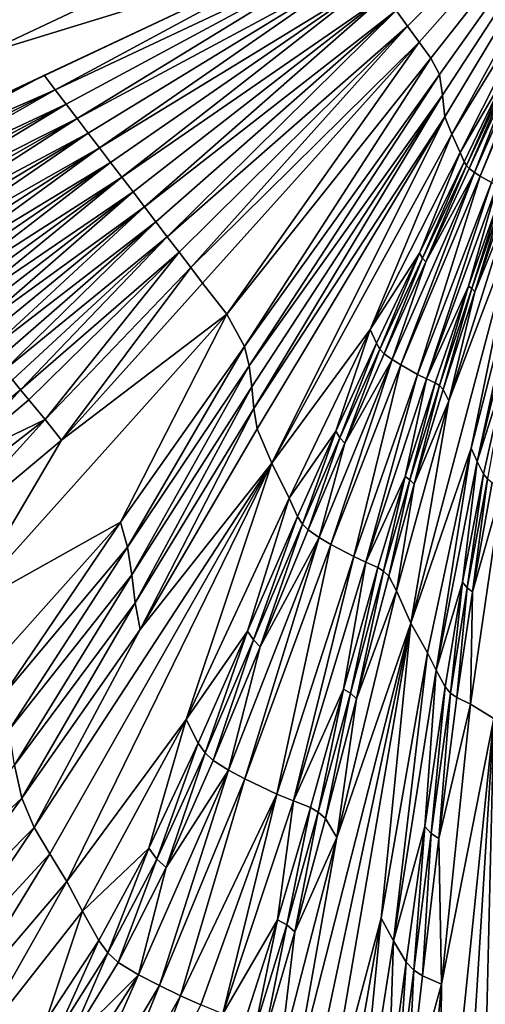
# Model space of a CAD drawing. Units: metres. Extents: x 185.35 to 187.75, y 196.21 to 198.47.
# Drawn here: x 186.96 to 187, y 197.7 to 197.78 of the extents above; entities that cross this region are included whole.
import ezdxf

# ---------------------------------------------------------------- set-up
doc = ezdxf.new("R2010")
doc.units = ezdxf.units.M
doc.linetypes.add('AUSGEZOGEN', pattern=[0])
doc.layers.add('VARIANTE-1-090615', color=7, linetype='AUSGEZOGEN', lineweight=13)

msp = doc.modelspace()

# ---------------------------------------------------------------- linework, layer by layer
at = {"layer": 'VARIANTE-1-090615', "color": 35, "linetype": 'AUSGEZOGEN', "lineweight": 25, "transparency": 33554687}
for points in [[(186.989468, 197.779663, 3.169648), (186.988554, 197.780924, 3.169146), (187.00811, 197.798313, 3.173087)], [(186.9904, 197.778368, 3.170548), (186.989468, 197.779663, 3.169648), (187.00811, 197.798313, 3.173087)], [(186.991352, 197.777079, 3.171586), (186.9904, 197.778368, 3.170548), (187.00811, 197.798313, 3.173087)], [(186.992045, 197.775737, 3.172429), (186.991352, 197.777079, 3.171586), (187.00811, 197.798313, 3.173087)], [(186.992303, 197.774069, 3.173001), (186.992045, 197.775737, 3.172429), (187.00811, 197.798313, 3.173087)], [(186.992476, 197.772336, 3.173535), (186.992303, 197.774069, 3.173001), (187.00811, 197.798313, 3.173087)], [(186.993036, 197.77092, 3.174063), (186.992476, 197.772336, 3.173535), (187.00811, 197.798313, 3.173087)], [(187.00811, 197.798313, 3.173087), (187.000986, 197.783894, 3.173782), (186.993036, 197.77092, 3.174063)], [(186.95506, 197.777366, 3.159134), (186.958047, 197.782852, 3.158649), (186.982985, 197.790532, 3.165833)], [(186.982985, 197.790532, 3.165833), (186.979943, 197.785011, 3.166305), (186.95506, 197.777366, 3.159134)], [(186.984152, 197.78701, 3.167327), (186.960981, 197.774516, 3.161858), (186.960087, 197.775685, 3.161564)], [(186.985022, 197.785808, 3.16769), (186.960981, 197.774516, 3.161858), (186.984152, 197.78701, 3.167327)], [(186.960981, 197.774516, 3.161858), (186.985022, 197.785808, 3.16769), (186.961873, 197.773348, 3.162151)], [(186.985022, 197.785808, 3.16769), (186.962762, 197.772183, 3.162444), (186.961873, 197.773348, 3.162151)], [(186.98589, 197.784608, 3.16805), (186.962762, 197.772183, 3.162444), (186.985022, 197.785808, 3.16769)], [(186.979943, 197.785011, 3.166305), (186.952071, 197.771882, 3.15962), (186.95506, 197.777366, 3.159134)], [(186.962762, 197.772183, 3.162444), (186.98589, 197.784608, 3.16805), (186.963652, 197.771017, 3.162736)], [(186.98589, 197.784608, 3.16805), (186.96456, 197.76983, 3.163033), (186.963652, 197.771017, 3.162736)], [(186.986773, 197.783387, 3.168417), (186.96456, 197.76983, 3.163033), (186.98589, 197.784608, 3.16805)], [(186.993036, 197.77092, 3.174063), (187.000986, 197.783894, 3.173782), (186.993707, 197.76946, 3.174628)], [(187.000986, 197.783894, 3.173782), (186.997628, 197.776125, 3.174372), (186.993707, 197.76946, 3.174628)], [(186.96456, 197.76983, 3.163033), (186.986773, 197.783387, 3.168417), (186.965465, 197.768645, 3.16333)], [(186.986773, 197.783387, 3.168417), (186.966368, 197.767462, 3.163629), (186.965465, 197.768645, 3.16333)], [(186.987655, 197.782167, 3.168789), (186.966368, 197.767462, 3.163629), (186.986773, 197.783387, 3.168417)], [(186.995348, 197.767543, 3.175719), (186.994885, 197.767824, 3.175444), (187.001579, 197.783077, 3.174179)], [(186.994885, 197.767824, 3.175444), (186.99794, 197.775704, 3.174578), (187.001579, 197.783077, 3.174179)], [(186.995348, 197.767543, 3.175719), (187.001579, 197.783077, 3.174179), (187.001812, 197.782938, 3.174313)], [(187.001812, 197.782938, 3.174313), (186.996249, 197.767028, 3.176145), (186.995348, 197.767543, 3.175719)], [(186.966368, 197.767462, 3.163629), (186.987655, 197.782167, 3.168789), (186.967276, 197.766273, 3.163935)], [(186.987655, 197.782167, 3.168789), (186.968203, 197.765061, 3.164237), (186.967276, 197.766273, 3.163935)], [(186.988554, 197.780924, 3.169146), (186.968203, 197.765061, 3.164237), (186.987655, 197.782167, 3.168789)], [(186.968203, 197.765061, 3.164237), (186.988554, 197.780924, 3.169146), (186.969121, 197.763858, 3.164507)], [(186.988554, 197.780924, 3.169146), (186.970045, 197.762649, 3.164839), (186.969121, 197.763858, 3.164507)], [(186.989468, 197.779663, 3.169648), (186.970045, 197.762649, 3.164839), (186.988554, 197.780924, 3.169146)], [(186.970045, 197.762649, 3.164839), (186.989468, 197.779663, 3.169648), (186.970996, 197.761406, 3.165365)], [(186.989468, 197.779663, 3.169648), (186.971941, 197.760162, 3.166093), (186.970996, 197.761406, 3.165365)], [(186.9904, 197.778368, 3.170548), (186.971941, 197.760162, 3.166093), (186.989468, 197.779663, 3.169648)], [(186.971941, 197.760162, 3.166093), (186.9904, 197.778368, 3.170548), (186.972903, 197.758889, 3.16701)], [(186.974851, 197.75638, 3.168926), (186.972903, 197.758889, 3.16701), (186.9904, 197.778368, 3.170548)], [(186.974851, 197.75638, 3.168926), (186.9904, 197.778368, 3.170548), (186.991352, 197.777079, 3.171586)], [(186.976294, 197.753767, 3.170461), (186.974851, 197.75638, 3.168926), (186.991352, 197.777079, 3.171586)], [(186.976294, 197.753767, 3.170461), (186.991352, 197.777079, 3.171586), (186.992045, 197.775737, 3.172429)], [(186.960087, 197.775685, 3.161564), (186.944234, 197.767181, 3.157749), (186.94361, 197.767936, 3.157622)], [(186.960981, 197.774516, 3.161858), (186.944234, 197.767181, 3.157749), (186.960087, 197.775685, 3.161564)], [(186.992045, 197.775737, 3.172429), (186.976672, 197.752226, 3.171008), (186.976294, 197.753767, 3.170461)], [(186.992303, 197.774069, 3.173001), (186.976672, 197.752226, 3.171008), (186.992045, 197.775737, 3.172429)], [(186.993707, 197.76946, 3.174628), (186.997628, 197.776125, 3.174372), (186.994033, 197.768707, 3.174911)], [(186.994225, 197.768392, 3.175052), (186.994033, 197.768707, 3.174911), (186.997628, 197.776125, 3.174372)], [(186.994225, 197.768392, 3.175052), (186.997628, 197.776125, 3.174372), (186.997772, 197.775889, 3.174475)], [(186.994448, 197.768144, 3.175192), (186.994225, 197.768392, 3.175052), (186.997772, 197.775889, 3.174475)], [(186.994448, 197.768144, 3.175192), (186.997772, 197.775889, 3.174475), (186.99794, 197.775704, 3.174578)], [(186.99794, 197.775704, 3.174578), (186.994885, 197.767824, 3.175444), (186.994448, 197.768144, 3.175192)], [(186.944234, 197.767181, 3.157749), (186.960981, 197.774516, 3.161858), (186.944858, 197.766426, 3.157877)], [(186.960981, 197.774516, 3.161858), (186.945482, 197.765671, 3.158005), (186.944858, 197.766426, 3.157877)], [(186.961873, 197.773348, 3.162151), (186.945482, 197.765671, 3.158005), (186.960981, 197.774516, 3.161858)], [(186.976672, 197.752226, 3.171008), (186.992303, 197.774069, 3.173001), (186.976881, 197.750512, 3.171461)], [(186.992303, 197.774069, 3.173001), (186.977039, 197.748772, 3.171917), (186.976881, 197.750512, 3.171461)], [(186.992476, 197.772336, 3.173535), (186.977039, 197.748772, 3.171917), (186.992303, 197.774069, 3.173001)], [(186.945482, 197.765671, 3.158005), (186.961873, 197.773348, 3.162151), (186.946104, 197.764917, 3.158132)], [(186.961873, 197.773348, 3.162151), (186.946726, 197.764164, 3.158258), (186.946104, 197.764917, 3.158132)], [(186.962762, 197.772183, 3.162444), (186.946726, 197.764164, 3.158258), (186.961873, 197.773348, 3.162151)], [(186.977039, 197.748772, 3.171917), (186.992476, 197.772336, 3.173535), (186.977303, 197.747127, 3.172391)], [(186.978484, 197.744368, 3.173306), (186.977303, 197.747127, 3.172391), (186.992476, 197.772336, 3.173535)], [(186.978484, 197.744368, 3.173306), (186.992476, 197.772336, 3.173535), (186.993036, 197.77092, 3.174063)], [(186.946726, 197.764164, 3.158258), (186.962762, 197.772183, 3.162444), (186.947347, 197.763411, 3.158385)], [(186.962762, 197.772183, 3.162444), (186.947968, 197.762658, 3.158511), (186.947347, 197.763411, 3.158385)], [(186.963652, 197.771017, 3.162736), (186.947968, 197.762658, 3.158511), (186.962762, 197.772183, 3.162444)], [(186.947968, 197.762658, 3.158511), (186.963652, 197.771017, 3.162736), (186.948591, 197.761904, 3.158637)], [(186.963652, 197.771017, 3.162736), (186.949225, 197.761137, 3.158766), (186.948591, 197.761904, 3.158637)], [(186.96456, 197.76983, 3.163033), (186.949225, 197.761137, 3.158766), (186.963652, 197.771017, 3.162736)], [(186.993036, 197.77092, 3.174063), (186.986451, 197.755158, 3.175226), (186.978484, 197.744368, 3.173306)], [(186.986451, 197.755158, 3.175226), (186.993036, 197.77092, 3.174063), (186.993707, 197.76946, 3.174628)], [(186.949225, 197.761137, 3.158766), (186.96456, 197.76983, 3.163033), (186.949859, 197.760369, 3.158895)], [(186.96456, 197.76983, 3.163033), (186.950492, 197.759603, 3.159023), (186.949859, 197.760369, 3.158895)], [(186.965465, 197.768645, 3.16333), (186.950492, 197.759603, 3.159023), (186.96456, 197.76983, 3.163033)], [(186.993707, 197.76946, 3.174628), (186.990436, 197.761315, 3.175404), (186.986451, 197.755158, 3.175226)], [(186.990436, 197.761315, 3.175404), (186.993707, 197.76946, 3.174628), (186.994033, 197.768707, 3.174911)], [(186.950492, 197.759603, 3.159023), (186.965465, 197.768645, 3.16333), (186.951123, 197.758838, 3.159152)], [(186.965465, 197.768645, 3.16333), (186.951753, 197.758074, 3.159281), (186.951123, 197.758838, 3.159152)], [(186.966368, 197.767462, 3.163629), (186.951753, 197.758074, 3.159281), (186.965465, 197.768645, 3.16333)], [(186.990676, 197.760922, 3.175581), (186.990436, 197.761315, 3.175404), (186.994033, 197.768707, 3.174911)], [(186.990676, 197.760922, 3.175581), (186.994033, 197.768707, 3.174911), (186.994225, 197.768392, 3.175052)], [(186.990953, 197.760613, 3.175758), (186.990676, 197.760922, 3.175581), (186.994225, 197.768392, 3.175052)], [(186.990953, 197.760613, 3.175758), (186.994225, 197.768392, 3.175052), (186.994448, 197.768144, 3.175192)], [(186.988922, 197.752299, 3.176841), (186.988226, 197.752718, 3.176434), (186.994885, 197.767824, 3.175444)], [(186.988226, 197.752718, 3.176434), (186.990953, 197.760613, 3.175758), (186.994885, 197.767824, 3.175444)], [(186.988922, 197.752299, 3.176841), (186.994885, 197.767824, 3.175444), (186.995348, 197.767543, 3.175719)], [(186.990275, 197.751528, 3.177472), (186.988922, 197.752299, 3.176841), (186.995348, 197.767543, 3.175719)], [(186.990275, 197.751528, 3.177472), (186.995348, 197.767543, 3.175719), (186.996249, 197.767028, 3.176145)], [(186.994885, 197.767824, 3.175444), (186.990953, 197.760613, 3.175758), (186.994448, 197.768144, 3.175192)], [(186.951753, 197.758074, 3.159281), (186.966368, 197.767462, 3.163629), (186.952384, 197.75731, 3.159411)], [(186.966368, 197.767462, 3.163629), (186.953017, 197.756543, 3.159544), (186.952384, 197.75731, 3.159411)], [(186.967276, 197.766273, 3.163935), (186.953017, 197.756543, 3.159544), (186.966368, 197.767462, 3.163629)], [(186.990986, 197.751181, 3.177613), (186.990275, 197.751528, 3.177472), (186.996249, 197.767028, 3.176145)], [(186.990986, 197.751181, 3.177613), (186.996249, 197.767028, 3.176145), (186.996722, 197.766797, 3.17624)], [(186.996722, 197.766797, 3.17624), (186.994383, 197.758641, 3.177196), (186.990986, 197.751181, 3.177613)], [(186.994383, 197.758641, 3.177196), (186.996722, 197.766797, 3.17624), (186.997196, 197.766571, 3.17633)], [(186.953017, 197.756543, 3.159544), (186.967276, 197.766273, 3.163935), (186.953653, 197.755774, 3.15968)], [(186.967276, 197.766273, 3.163935), (186.954301, 197.754989, 3.159815), (186.953653, 197.755774, 3.15968)], [(186.968203, 197.765061, 3.164237), (186.954301, 197.754989, 3.159815), (186.967276, 197.766273, 3.163935)], [(186.994661, 197.758453, 3.177287), (186.994383, 197.758641, 3.177196), (186.997196, 197.766571, 3.17633)], [(186.994661, 197.758453, 3.177287), (186.997196, 197.766571, 3.17633), (186.997419, 197.766421, 3.176401)], [(186.994908, 197.758196, 3.177418), (186.994661, 197.758453, 3.177287), (186.997419, 197.766421, 3.176401)], [(186.994908, 197.758196, 3.177418), (186.997419, 197.766421, 3.176401), (186.997617, 197.766216, 3.176504)], [(186.997922, 197.765607, 3.176816), (186.994908, 197.758196, 3.177418), (186.997617, 197.766216, 3.176504)], [(186.992795, 197.749402, 3.178472), (186.994908, 197.758196, 3.177418), (186.997922, 197.765607, 3.176816)], [(186.99847, 197.764268, 3.177421), (186.992795, 197.749402, 3.178472), (186.997922, 197.765607, 3.176816)], [(186.954301, 197.754989, 3.159815), (186.968203, 197.765061, 3.164237), (186.954948, 197.754206, 3.159941)], [(186.968203, 197.765061, 3.164237), (186.955591, 197.753428, 3.160052), (186.954948, 197.754206, 3.159941)], [(186.969121, 197.763858, 3.164507), (186.955591, 197.753428, 3.160052), (186.968203, 197.765061, 3.164237)], [(186.955591, 197.753428, 3.160052), (186.969121, 197.763858, 3.164507), (186.956231, 197.752652, 3.160159)], [(186.969121, 197.763858, 3.164507), (186.956873, 197.751874, 3.160287), (186.956231, 197.752652, 3.160159)], [(186.970045, 197.762649, 3.164839), (186.956873, 197.751874, 3.160287), (186.969121, 197.763858, 3.164507)], [(186.99847, 197.764268, 3.177421), (186.994595, 197.745569, 3.180001), (186.989741, 197.731441, 3.179089)], [(186.989741, 197.731441, 3.179089), (186.992795, 197.749402, 3.178472), (186.99847, 197.764268, 3.177421)], [(186.994595, 197.745569, 3.180001), (186.99847, 197.764268, 3.177421), (186.999113, 197.763038, 3.177841)], [(186.995093, 197.744491, 3.180384), (186.994595, 197.745569, 3.180001), (186.999113, 197.763038, 3.177841)], [(186.995093, 197.744491, 3.180384), (186.999113, 197.763038, 3.177841), (186.999442, 197.762316, 3.178097)], [(186.956873, 197.751874, 3.160287), (186.970045, 197.762649, 3.164839), (186.957522, 197.751089, 3.16046)], [(186.970045, 197.762649, 3.164839), (186.95818, 197.750292, 3.160702), (186.957522, 197.751089, 3.16046)], [(186.970996, 197.761406, 3.165365), (186.95818, 197.750292, 3.160702), (186.970045, 197.762649, 3.164839)], [(186.999442, 197.762316, 3.178097), (186.99762, 197.752467, 3.179725), (186.995093, 197.744491, 3.180384)], [(186.95818, 197.750292, 3.160702), (186.970996, 197.761406, 3.165365), (186.958848, 197.749482, 3.161019)], [(186.960166, 197.747871, 3.161851), (186.958848, 197.749482, 3.161019), (186.970996, 197.761406, 3.165365)], [(186.960166, 197.747871, 3.161851), (186.970996, 197.761406, 3.165365), (186.971941, 197.760162, 3.166093)], [(186.986451, 197.755158, 3.175226), (186.990436, 197.761315, 3.175404), (186.986944, 197.754036, 3.175644)], [(186.987234, 197.753566, 3.175852), (186.986944, 197.754036, 3.175644), (186.990436, 197.761315, 3.175404)], [(186.987234, 197.753566, 3.175852), (186.990436, 197.761315, 3.175404), (186.990676, 197.760922, 3.175581)], [(186.987569, 197.753197, 3.176061), (186.987234, 197.753566, 3.175852), (186.990676, 197.760922, 3.175581)], [(186.987569, 197.753197, 3.176061), (186.990676, 197.760922, 3.175581), (186.990953, 197.760613, 3.175758)], [(186.990953, 197.760613, 3.175758), (186.988226, 197.752718, 3.176434), (186.987569, 197.753197, 3.176061)], [(186.961505, 197.746222, 3.162931), (186.960166, 197.747871, 3.161851), (186.971941, 197.760162, 3.166093)], [(186.961505, 197.746222, 3.162931), (186.971941, 197.760162, 3.166093), (186.972903, 197.758889, 3.16701)], [(186.974851, 197.75638, 3.168926), (186.961505, 197.746222, 3.162931), (186.972903, 197.758889, 3.16701)], [(186.990986, 197.751181, 3.177613), (186.994383, 197.758641, 3.177196), (186.991699, 197.750842, 3.177748)], [(186.992035, 197.750618, 3.177854), (186.991699, 197.750842, 3.177748), (186.994383, 197.758641, 3.177196)], [(186.992035, 197.750618, 3.177854), (186.994383, 197.758641, 3.177196), (186.994661, 197.758453, 3.177287)], [(186.992333, 197.750312, 3.178008), (186.992035, 197.750618, 3.177854), (186.994661, 197.758453, 3.177287)], [(186.992333, 197.750312, 3.178008), (186.994661, 197.758453, 3.177287), (186.994908, 197.758196, 3.177418)], [(186.994908, 197.758196, 3.177418), (186.992795, 197.749402, 3.178472), (186.992333, 197.750312, 3.178008)], [(186.953294, 197.732357, 3.163283), (186.961505, 197.746222, 3.162931), (186.974851, 197.75638, 3.168926)], [(186.974851, 197.75638, 3.168926), (186.966261, 197.739585, 3.166972), (186.953294, 197.732357, 3.163283)], [(186.966261, 197.739585, 3.166972), (186.974851, 197.75638, 3.168926), (186.976294, 197.753767, 3.170461)], [(186.978484, 197.744368, 3.173306), (186.986451, 197.755158, 3.175226), (186.979889, 197.741521, 3.174288)], [(186.986451, 197.755158, 3.175226), (186.983659, 197.746948, 3.175441), (186.979889, 197.741521, 3.174288)], [(186.983659, 197.746948, 3.175441), (186.986451, 197.755158, 3.175226), (186.986944, 197.754036, 3.175644)], [(186.984001, 197.746405, 3.175671), (186.983659, 197.746948, 3.175441), (186.986944, 197.754036, 3.175644)], [(186.984001, 197.746405, 3.175671), (186.986944, 197.754036, 3.175644), (186.987234, 197.753566, 3.175852)], [(186.966828, 197.737579, 3.167563), (186.966261, 197.739585, 3.166972), (186.976294, 197.753767, 3.170461)], [(186.966828, 197.737579, 3.167563), (186.976294, 197.753767, 3.170461), (186.976672, 197.752226, 3.171008)], [(186.984396, 197.745978, 3.175902), (186.984001, 197.746405, 3.175671), (186.987234, 197.753566, 3.175852)], [(186.984396, 197.745978, 3.175902), (186.987234, 197.753566, 3.175852), (186.987569, 197.753197, 3.176061)], [(186.988226, 197.752718, 3.176434), (186.984396, 197.745978, 3.175902), (186.987569, 197.753197, 3.176061)], [(186.983277, 197.737801, 3.176189), (186.982329, 197.738341, 3.175705), (186.988226, 197.752718, 3.176434)], [(186.982329, 197.738341, 3.175705), (186.984396, 197.745978, 3.175902), (186.988226, 197.752718, 3.176434)], [(186.983277, 197.737801, 3.176189), (186.988226, 197.752718, 3.176434), (186.988922, 197.752299, 3.176841)], [(186.995093, 197.744491, 3.180384), (186.99762, 197.752467, 3.179725), (186.995613, 197.743466, 3.180732)], [(186.995934, 197.743083, 3.180803), (186.995613, 197.743466, 3.180732), (186.99762, 197.752467, 3.179725)], [(186.96717, 197.735343, 3.16803), (186.966828, 197.737579, 3.167563), (186.976672, 197.752226, 3.171008)], [(186.96717, 197.735343, 3.16803), (186.976672, 197.752226, 3.171008), (186.976881, 197.750512, 3.171461)], [(186.988922, 197.752299, 3.176841), (186.985124, 197.736809, 3.176915), (186.983277, 197.737801, 3.176189)], [(186.988922, 197.752299, 3.176841), (186.990275, 197.751528, 3.177472), (186.985124, 197.736809, 3.176915)], [(186.951913, 197.745185, 3.158952), (186.957522, 197.751089, 3.16046), (186.95818, 197.750292, 3.160702)], [(186.986096, 197.736365, 3.177045), (186.985124, 197.736809, 3.176915), (186.990275, 197.751528, 3.177472)], [(186.986096, 197.736365, 3.177045), (186.990275, 197.751528, 3.177472), (186.990986, 197.751181, 3.177613)], [(186.990986, 197.751181, 3.177613), (186.989264, 197.74327, 3.177743), (186.986096, 197.736365, 3.177045)], [(186.989264, 197.74327, 3.177743), (186.990986, 197.751181, 3.177613), (186.991699, 197.750842, 3.177748)], [(186.989659, 197.743012, 3.177857), (186.989264, 197.74327, 3.177743), (186.991699, 197.750842, 3.177748)], [(186.989659, 197.743012, 3.177857), (186.991699, 197.750842, 3.177748), (186.992035, 197.750618, 3.177854)], [(186.95268, 197.74428, 3.15927), (186.951913, 197.745185, 3.158952), (186.95818, 197.750292, 3.160702)], [(186.95268, 197.74428, 3.15927), (186.95818, 197.750292, 3.160702), (186.958848, 197.749482, 3.161019)], [(186.967443, 197.733073, 3.1685), (186.96717, 197.735343, 3.16803), (186.976881, 197.750512, 3.171461)], [(186.967443, 197.733073, 3.1685), (186.976881, 197.750512, 3.171461), (186.977039, 197.748772, 3.171917)], [(186.990012, 197.742658, 3.178025), (186.989659, 197.743012, 3.177857), (186.992035, 197.750618, 3.177854)], [(186.990012, 197.742658, 3.178025), (186.992035, 197.750618, 3.177854), (186.992333, 197.750312, 3.178008)], [(186.992795, 197.749402, 3.178472), (186.990012, 197.742658, 3.178025), (186.992333, 197.750312, 3.178008)], [(186.960166, 197.747871, 3.161851), (186.95268, 197.74428, 3.15927), (186.958848, 197.749482, 3.161019)], [(186.988583, 197.734056, 3.178007), (186.990012, 197.742658, 3.178025), (186.992795, 197.749402, 3.178472)], [(186.992795, 197.749402, 3.178472), (186.989741, 197.731441, 3.179089), (186.988583, 197.734056, 3.178007)], [(186.967859, 197.730928, 3.168996), (186.967443, 197.733073, 3.1685), (186.977039, 197.748772, 3.171917)], [(186.967859, 197.730928, 3.168996), (186.977039, 197.748772, 3.171917), (186.977303, 197.747127, 3.172391)], [(186.949781, 197.736421, 3.160782), (186.948044, 197.738484, 3.159602), (186.960166, 197.747871, 3.161851)], [(186.948044, 197.738484, 3.159602), (186.95268, 197.74428, 3.15927), (186.960166, 197.747871, 3.161851)], [(186.949781, 197.736421, 3.160782), (186.960166, 197.747871, 3.161851), (186.961505, 197.746222, 3.162931)], [(186.978484, 197.744368, 3.173306), (186.967859, 197.730928, 3.168996), (186.977303, 197.747127, 3.172391)], [(186.979889, 197.741521, 3.174288), (186.983659, 197.746948, 3.175441), (186.980574, 197.740053, 3.174779)], [(186.980973, 197.73944, 3.175022), (186.980574, 197.740053, 3.174779), (186.983659, 197.746948, 3.175441)], [(186.980973, 197.73944, 3.175022), (186.983659, 197.746948, 3.175441), (186.984001, 197.746405, 3.175671)], [(186.961505, 197.746222, 3.162931), (186.953294, 197.732357, 3.163283), (186.949781, 197.736421, 3.160782)], [(186.981432, 197.73896, 3.175266), (186.980973, 197.73944, 3.175022), (186.984001, 197.746405, 3.175671)], [(186.981432, 197.73896, 3.175266), (186.984001, 197.746405, 3.175671), (186.984396, 197.745978, 3.175902)], [(186.984396, 197.745978, 3.175902), (186.982329, 197.738341, 3.175705), (186.981432, 197.73896, 3.175266)], [(186.989741, 197.731441, 3.179089), (186.994595, 197.745569, 3.180001), (186.991086, 197.729042, 3.17981)], [(186.991776, 197.727633, 3.180257), (186.991086, 197.729042, 3.17981), (186.994595, 197.745569, 3.180001)], [(186.991776, 197.727633, 3.180257), (186.994595, 197.745569, 3.180001), (186.995093, 197.744491, 3.180384)], [(186.995093, 197.744491, 3.180384), (186.993907, 197.734737, 3.18105), (186.991776, 197.727633, 3.180257)], [(186.993907, 197.734737, 3.18105), (186.995093, 197.744491, 3.180384), (186.995613, 197.743466, 3.180732)], [(186.959288, 197.714938, 3.167463), (186.978484, 197.744368, 3.173306), (186.96055, 197.712808, 3.167884)], [(186.967859, 197.730928, 3.168996), (186.978484, 197.744368, 3.173306), (186.959288, 197.714938, 3.167463)], [(186.978484, 197.744368, 3.173306), (186.961912, 197.710562, 3.168342), (186.96055, 197.712808, 3.167884)], [(186.961912, 197.710562, 3.168342), (186.978484, 197.744368, 3.173306), (186.971559, 197.72365, 3.170958)], [(186.971559, 197.72365, 3.170958), (186.978484, 197.744368, 3.173306), (186.979889, 197.741521, 3.174288)], [(186.986096, 197.736365, 3.177045), (186.989264, 197.74327, 3.177743), (186.987071, 197.73593, 3.177165)], [(186.98753, 197.735641, 3.177277), (186.987071, 197.73593, 3.177165), (186.989264, 197.74327, 3.177743)], [(186.98753, 197.735641, 3.177277), (186.989264, 197.74327, 3.177743), (186.989659, 197.743012, 3.177857)], [(186.987941, 197.735243, 3.177452), (186.98753, 197.735641, 3.177277), (186.989659, 197.743012, 3.177857)], [(186.987941, 197.735243, 3.177452), (186.989659, 197.743012, 3.177857), (186.990012, 197.742658, 3.178025)], [(186.994286, 197.734295, 3.181122), (186.993907, 197.734737, 3.18105), (186.995613, 197.743466, 3.180732)], [(186.994286, 197.734295, 3.181122), (186.995613, 197.743466, 3.180732), (186.995934, 197.743083, 3.180803)], [(186.994723, 197.733975, 3.181095), (186.994286, 197.734295, 3.181122), (186.995934, 197.743083, 3.180803)], [(186.994723, 197.733975, 3.181095), (186.995934, 197.743083, 3.180803), (186.996304, 197.742806, 3.180789)], [(186.990012, 197.742658, 3.178025), (186.988583, 197.734056, 3.178007), (186.987941, 197.735243, 3.177452)], [(186.994541, 197.724889, 3.180436), (186.994723, 197.733975, 3.181095), (186.99711, 197.742383, 3.180652)], [(186.99711, 197.742383, 3.180652), (186.996432, 197.723735, 3.180149), (186.994541, 197.724889, 3.180436)], [(186.99711, 197.742383, 3.180652), (186.994723, 197.733975, 3.181095), (186.996304, 197.742806, 3.180789)], [(186.979889, 197.741521, 3.174288), (186.976522, 197.730786, 3.1733), (186.971559, 197.72365, 3.170958)], [(186.976522, 197.730786, 3.1733), (186.979889, 197.741521, 3.174288), (186.980574, 197.740053, 3.174779)], [(186.977002, 197.730082, 3.173551), (186.976522, 197.730786, 3.1733), (186.980574, 197.740053, 3.174779)], [(186.977002, 197.730082, 3.173551), (186.980574, 197.740053, 3.174779), (186.980973, 197.73944, 3.175022)], [(186.953294, 197.732357, 3.163283), (186.966261, 197.739585, 3.166972), (186.955989, 197.728114, 3.165154)], [(186.956773, 197.725605, 3.165728), (186.955989, 197.728114, 3.165154), (186.966261, 197.739585, 3.166972)], [(186.956773, 197.725605, 3.165728), (186.966261, 197.739585, 3.166972), (186.966828, 197.737579, 3.167563)], [(186.977552, 197.729532, 3.173803), (186.977002, 197.730082, 3.173551), (186.980973, 197.73944, 3.175022)], [(186.977552, 197.729532, 3.173803), (186.980973, 197.73944, 3.175022), (186.981432, 197.73896, 3.175266)], [(186.982329, 197.738341, 3.175705), (186.977552, 197.729532, 3.173803), (186.981432, 197.73896, 3.175266)], [(186.976317, 197.71887, 3.172943), (186.974999, 197.71955, 3.172427), (186.982329, 197.738341, 3.175705)], [(186.974999, 197.71955, 3.172427), (186.977552, 197.729532, 3.173803), (186.982329, 197.738341, 3.175705)], [(186.976317, 197.71887, 3.172943), (186.982329, 197.738341, 3.175705), (186.983277, 197.737801, 3.176189)], [(186.957276, 197.722811, 3.166147), (186.956773, 197.725605, 3.165728), (186.966828, 197.737579, 3.167563)], [(186.957276, 197.722811, 3.166147), (186.966828, 197.737579, 3.167563), (186.96717, 197.735343, 3.16803)], [(186.978889, 197.717626, 3.173661), (186.976317, 197.71887, 3.172943), (186.983277, 197.737801, 3.176189)], [(186.978889, 197.717626, 3.173661), (186.983277, 197.737801, 3.176189), (186.985124, 197.736809, 3.176915)], [(186.980248, 197.717076, 3.1737), (186.978889, 197.717626, 3.173661), (186.985124, 197.736809, 3.176915)], [(186.980248, 197.717076, 3.1737), (186.985124, 197.736809, 3.176915), (186.986096, 197.736365, 3.177045)], [(186.986096, 197.736365, 3.177045), (186.984291, 197.726105, 3.175671), (186.980248, 197.717076, 3.1737)], [(186.984291, 197.726105, 3.175671), (186.986096, 197.736365, 3.177045), (186.987071, 197.73593, 3.177165)], [(186.984842, 197.725776, 3.175772), (186.984291, 197.726105, 3.175671), (186.987071, 197.73593, 3.177165)], [(186.984842, 197.725776, 3.175772), (186.987071, 197.73593, 3.177165), (186.98753, 197.735641, 3.177277)], [(186.957693, 197.719975, 3.166572), (186.957276, 197.722811, 3.166147), (186.96717, 197.735343, 3.16803)], [(186.957693, 197.719975, 3.166572), (186.96717, 197.735343, 3.16803), (186.967443, 197.733073, 3.1685)], [(186.985335, 197.725322, 3.175944), (186.984842, 197.725776, 3.175772), (186.98753, 197.735641, 3.177277)], [(186.985335, 197.725322, 3.175944), (186.98753, 197.735641, 3.177277), (186.987941, 197.735243, 3.177452)], [(186.988583, 197.734056, 3.178007), (186.985335, 197.725322, 3.175944), (186.987941, 197.735243, 3.177452)], [(186.991776, 197.727633, 3.180257), (186.993907, 197.734737, 3.18105), (186.992497, 197.726292, 3.180659)], [(186.992937, 197.725793, 3.180723), (186.992497, 197.726292, 3.180659), (186.993907, 197.734737, 3.18105)], [(186.992937, 197.725793, 3.180723), (186.993907, 197.734737, 3.18105), (186.994286, 197.734295, 3.181122)], [(186.993443, 197.725434, 3.180675), (186.992937, 197.725793, 3.180723), (186.994286, 197.734295, 3.181122)], [(186.993443, 197.725434, 3.180675), (186.994286, 197.734295, 3.181122), (186.994723, 197.733975, 3.181095)], [(186.983752, 197.714128, 3.174579), (186.985335, 197.725322, 3.175944), (186.988583, 197.734056, 3.178007)], [(186.989741, 197.731441, 3.179089), (186.983752, 197.714128, 3.174579), (186.988583, 197.734056, 3.178007)], [(186.994723, 197.733975, 3.181095), (186.994541, 197.724889, 3.180436), (186.993443, 197.725434, 3.180675)], [(186.958287, 197.717294, 3.167027), (186.957693, 197.719975, 3.166572), (186.967443, 197.733073, 3.1685)], [(186.958287, 197.717294, 3.167027), (186.967443, 197.733073, 3.1685), (186.967859, 197.730928, 3.168996)], [(186.967859, 197.730928, 3.168996), (186.959288, 197.714938, 3.167463), (186.958287, 197.717294, 3.167027)], [(186.980177, 197.693958, 3.172429), (186.989741, 197.731441, 3.179089), (186.981349, 197.69191, 3.172907)], [(186.983752, 197.714128, 3.174579), (186.989741, 197.731441, 3.179089), (186.980177, 197.693958, 3.172429)], [(186.989741, 197.731441, 3.179089), (186.982609, 197.689973, 3.173219), (186.981349, 197.69191, 3.172907)], [(186.982609, 197.689973, 3.173219), (186.989741, 197.731441, 3.179089), (186.987333, 197.707621, 3.176466)], [(186.987333, 197.707621, 3.176466), (186.989741, 197.731441, 3.179089), (186.991086, 197.729042, 3.17981)], [(186.971559, 197.72365, 3.170958), (186.976522, 197.730786, 3.1733), (186.972539, 197.721743, 3.171465)], [(186.973103, 197.72095, 3.171716), (186.972539, 197.721743, 3.171465), (186.976522, 197.730786, 3.1733)], [(186.973103, 197.72095, 3.171716), (186.976522, 197.730786, 3.1733), (186.977002, 197.730082, 3.173551)], [(186.973747, 197.720334, 3.171968), (186.973103, 197.72095, 3.171716), (186.977002, 197.730082, 3.173551)], [(186.973747, 197.720334, 3.171968), (186.977002, 197.730082, 3.173551), (186.977552, 197.729532, 3.173803)], [(186.977552, 197.729532, 3.173803), (186.974999, 197.71955, 3.172427), (186.973747, 197.720334, 3.171968)], [(186.988319, 197.70579, 3.176923), (186.987333, 197.707621, 3.176466), (186.991086, 197.729042, 3.17981)], [(186.988319, 197.70579, 3.176923), (186.991086, 197.729042, 3.17981), (186.991776, 197.727633, 3.180257)], [(186.991776, 197.727633, 3.180257), (186.990853, 197.715015, 3.179269), (186.988319, 197.70579, 3.176923)], [(186.990853, 197.715015, 3.179269), (186.991776, 197.727633, 3.180257), (186.992497, 197.726292, 3.180659)], [(186.991382, 197.714443, 3.179313), (186.990853, 197.715015, 3.179269), (186.992497, 197.726292, 3.180659)], [(186.991382, 197.714443, 3.179313), (186.992497, 197.726292, 3.180659), (186.992937, 197.725793, 3.180723)], [(186.980248, 197.717076, 3.1737), (186.984291, 197.726105, 3.175671), (186.98161, 197.716539, 3.173728)], [(186.982253, 197.716174, 3.17381), (186.98161, 197.716539, 3.173728), (186.984291, 197.726105, 3.175671)], [(186.982253, 197.716174, 3.17381), (186.984291, 197.726105, 3.175671), (186.984842, 197.725776, 3.175772)], [(186.982832, 197.715666, 3.173974), (186.982253, 197.716174, 3.17381), (186.984842, 197.725776, 3.175772)], [(186.982832, 197.715666, 3.173974), (186.984842, 197.725776, 3.175772), (186.985335, 197.725322, 3.175944)], [(186.991987, 197.714034, 3.179226), (186.991382, 197.714443, 3.179313), (186.992937, 197.725793, 3.180723)], [(186.991987, 197.714034, 3.179226), (186.992937, 197.725793, 3.180723), (186.993443, 197.725434, 3.180675)], [(186.994541, 197.724889, 3.180436), (186.991987, 197.714034, 3.179226), (186.993443, 197.725434, 3.180675)], [(186.985335, 197.725322, 3.175944), (186.983752, 197.714128, 3.174579), (186.982832, 197.715666, 3.173974)], [(186.992199, 197.702269, 3.176752), (186.991987, 197.714034, 3.179226), (186.994541, 197.724889, 3.180436)], [(186.996432, 197.723735, 3.180149), (186.992199, 197.702269, 3.176752), (186.994541, 197.724889, 3.180436)], [(186.961912, 197.710562, 3.168342), (186.971559, 197.72365, 3.170958), (186.963204, 197.708183, 3.168804)], [(186.971559, 197.72365, 3.170958), (186.96855, 197.713266, 3.169898), (186.963204, 197.708183, 3.168804)], [(186.96855, 197.713266, 3.169898), (186.971559, 197.72365, 3.170958), (186.972539, 197.721743, 3.171465)], [(186.99199, 197.680373, 3.172636), (186.996432, 197.723735, 3.180149), (186.993677, 197.679418, 3.172133)], [(186.992199, 197.702269, 3.176752), (186.996432, 197.723735, 3.180149), (186.99199, 197.680373, 3.172636)], [(186.996432, 197.723735, 3.180149), (186.995353, 197.678494, 3.17159), (186.993677, 197.679418, 3.172133)], [(186.995353, 197.678494, 3.17159), (186.996432, 197.723735, 3.180149), (186.997388, 197.699147, 3.17545)], [(186.969201, 197.71238, 3.170143), (186.96855, 197.713266, 3.169898), (186.972539, 197.721743, 3.171465)], [(186.969201, 197.71238, 3.170143), (186.972539, 197.721743, 3.171465), (186.973103, 197.72095, 3.171716)], [(186.969942, 197.711692, 3.170387), (186.969201, 197.71238, 3.170143), (186.973103, 197.72095, 3.171716)], [(186.969942, 197.711692, 3.170387), (186.973103, 197.72095, 3.171716), (186.973747, 197.720334, 3.171968)], [(186.947732, 197.707451, 3.167222), (186.957693, 197.719975, 3.166572), (186.958287, 197.717294, 3.167027)], [(186.974999, 197.71955, 3.172427), (186.969942, 197.711692, 3.170387), (186.973747, 197.720334, 3.171968)], [(186.969422, 197.702177, 3.170631), (186.967713, 197.703037, 3.170139), (186.974999, 197.71955, 3.172427)], [(186.967713, 197.703037, 3.170139), (186.969942, 197.711692, 3.170387), (186.974999, 197.71955, 3.172427)], [(186.969422, 197.702177, 3.170631), (186.974999, 197.71955, 3.172427), (186.976317, 197.71887, 3.172943)], [(186.976317, 197.71887, 3.172943), (186.971119, 197.701339, 3.171071), (186.969422, 197.702177, 3.170631)], [(186.978889, 197.717626, 3.173661), (186.971119, 197.701339, 3.171071), (186.976317, 197.71887, 3.172943)], [(186.971119, 197.701339, 3.171071), (186.978889, 197.717626, 3.173661), (186.972759, 197.700597, 3.171231)], [(186.974528, 197.699893, 3.171122), (186.972759, 197.700597, 3.171231), (186.978889, 197.717626, 3.173661)], [(186.974528, 197.699893, 3.171122), (186.978889, 197.717626, 3.173661), (186.980248, 197.717076, 3.1737)], [(186.948979, 197.704569, 3.167531), (186.947732, 197.707451, 3.167222), (186.958287, 197.717294, 3.167027)], [(186.948979, 197.704569, 3.167531), (186.958287, 197.717294, 3.167027), (186.959288, 197.714938, 3.167463)], [(186.980248, 197.717076, 3.1737), (186.978958, 197.707466, 3.171959), (186.974528, 197.699893, 3.171122)], [(186.978958, 197.707466, 3.171959), (186.980248, 197.717076, 3.1737), (186.98161, 197.716539, 3.173728)], [(186.979698, 197.70706, 3.172016), (186.978958, 197.707466, 3.171959), (186.98161, 197.716539, 3.173728)], [(186.979698, 197.70706, 3.172016), (186.98161, 197.716539, 3.173728), (186.982253, 197.716174, 3.17381)], [(186.980365, 197.706492, 3.172165), (186.979698, 197.70706, 3.172016), (186.982253, 197.716174, 3.17381)], [(186.980365, 197.706492, 3.172165), (186.982253, 197.716174, 3.17381), (186.982832, 197.715666, 3.173974)], [(186.983752, 197.714128, 3.174579), (186.980365, 197.706492, 3.172165), (186.982832, 197.715666, 3.173974)], [(186.950536, 197.701956, 3.167823), (186.948979, 197.704569, 3.167531), (186.959288, 197.714938, 3.167463)], [(186.950536, 197.701956, 3.167823), (186.959288, 197.714938, 3.167463), (186.96055, 197.712808, 3.167884)], [(186.988319, 197.70579, 3.176923), (186.990853, 197.715015, 3.179269), (186.989345, 197.70405, 3.177321)], [(186.989965, 197.703408, 3.177338), (186.989345, 197.70405, 3.177321), (186.990853, 197.715015, 3.179269)], [(186.989965, 197.703408, 3.177338), (186.990853, 197.715015, 3.179269), (186.991382, 197.714443, 3.179313)], [(186.990672, 197.702952, 3.177206), (186.989965, 197.703408, 3.177338), (186.991382, 197.714443, 3.179313)], [(186.990672, 197.702952, 3.177206), (186.991382, 197.714443, 3.179313), (186.991987, 197.714034, 3.179226)], [(186.979122, 197.696168, 3.171743), (186.980365, 197.706492, 3.172165), (186.983752, 197.714128, 3.174579)], [(186.983752, 197.714128, 3.174579), (186.980177, 197.693958, 3.172429), (186.979122, 197.696168, 3.171743)], [(186.991987, 197.714034, 3.179226), (186.992199, 197.702269, 3.176752), (186.990672, 197.702952, 3.177206)], [(186.952217, 197.699201, 3.168143), (186.950536, 197.701956, 3.167823), (186.96055, 197.712808, 3.167884)], [(186.952217, 197.699201, 3.168143), (186.96055, 197.712808, 3.167884), (186.961912, 197.710562, 3.168342)], [(186.963204, 197.708183, 3.168804), (186.96855, 197.713266, 3.169898), (186.964503, 197.705797, 3.169262)], [(186.965245, 197.704803, 3.169489), (186.964503, 197.705797, 3.169262), (186.96855, 197.713266, 3.169898)], [(186.965245, 197.704803, 3.169489), (186.96855, 197.713266, 3.169898), (186.969201, 197.71238, 3.170143)], [(186.966087, 197.704028, 3.169717), (186.965245, 197.704803, 3.169489), (186.969201, 197.71238, 3.170143)], [(186.966087, 197.704028, 3.169717), (186.969201, 197.71238, 3.170143), (186.969942, 197.711692, 3.170387)], [(186.969942, 197.711692, 3.170387), (186.967713, 197.703037, 3.170139), (186.966087, 197.704028, 3.169717)], [(186.953813, 197.696286, 3.168469), (186.952217, 197.699201, 3.168143), (186.961912, 197.710562, 3.168342)], [(186.953813, 197.696286, 3.168469), (186.961912, 197.710562, 3.168342), (186.963204, 197.708183, 3.168804)], [(186.963204, 197.708183, 3.168804), (186.960218, 197.699297, 3.169243), (186.953813, 197.696286, 3.168469)], [(186.960218, 197.699297, 3.169243), (186.963204, 197.708183, 3.168804), (186.964503, 197.705797, 3.169262)], [(186.974528, 197.699893, 3.171122), (186.978958, 197.707466, 3.171959), (186.976299, 197.699204, 3.171)], [(186.977139, 197.698741, 3.171024), (186.976299, 197.699204, 3.171), (186.978958, 197.707466, 3.171959)], [(186.977139, 197.698741, 3.171024), (186.978958, 197.707466, 3.171959), (186.979698, 197.70706, 3.172016)], [(186.982609, 197.689973, 3.173219), (186.987333, 197.707621, 3.176466), (186.983879, 197.688007, 3.173487)], [(186.985186, 197.685711, 3.173895), (186.983879, 197.688007, 3.173487), (186.987333, 197.707621, 3.176466)], [(186.985186, 197.685711, 3.173895), (186.987333, 197.707621, 3.176466), (186.988319, 197.70579, 3.176923)], [(186.977898, 197.698099, 3.17115), (186.977139, 197.698741, 3.171024), (186.979698, 197.70706, 3.172016)], [(186.977898, 197.698099, 3.17115), (186.979698, 197.70706, 3.172016), (186.980365, 197.706492, 3.172165)], [(186.980365, 197.706492, 3.172165), (186.979122, 197.696168, 3.171743), (186.977898, 197.698099, 3.17115)], [(186.961051, 197.698186, 3.169442), (186.960218, 197.699297, 3.169243), (186.964503, 197.705797, 3.169262)], [(186.961051, 197.698186, 3.169442), (186.964503, 197.705797, 3.169262), (186.965245, 197.704803, 3.169489)], [(186.988319, 197.70579, 3.176923), (186.987916, 197.693498, 3.175438), (186.985186, 197.685711, 3.173895)], [(186.987916, 197.693498, 3.175438), (186.988319, 197.70579, 3.176923), (186.989345, 197.70405, 3.177321)], [(186.961992, 197.697314, 3.169641), (186.961051, 197.698186, 3.169442), (186.965245, 197.704803, 3.169489)], [(186.961992, 197.697314, 3.169641), (186.965245, 197.704803, 3.169489), (186.966087, 197.704028, 3.169717)], [(186.967713, 197.703037, 3.170139), (186.961992, 197.697314, 3.169641), (186.966087, 197.704028, 3.169717)], [(186.988629, 197.69278, 3.175422), (186.987916, 197.693498, 3.175438), (186.989345, 197.70405, 3.177321)], [(186.988629, 197.69278, 3.175422), (186.989345, 197.70405, 3.177321), (186.989965, 197.703408, 3.177338)], [(186.98944, 197.692271, 3.175238), (186.988629, 197.69278, 3.175422), (186.989965, 197.703408, 3.177338)], [(186.98944, 197.692271, 3.175238), (186.989965, 197.703408, 3.177338), (186.990672, 197.702952, 3.177206)], [(186.961433, 197.688826, 3.169806), (186.959349, 197.689922, 3.169415), (186.967713, 197.703037, 3.170139)], [(186.959349, 197.689922, 3.169415), (186.961992, 197.697314, 3.169641), (186.967713, 197.703037, 3.170139)], [(186.961433, 197.688826, 3.169806), (186.967713, 197.703037, 3.170139), (186.969422, 197.702177, 3.170631)], [(186.992199, 197.702269, 3.176752), (186.98944, 197.692271, 3.175238), (186.990672, 197.702952, 3.177206)], [(186.963505, 197.687756, 3.170135), (186.961433, 197.688826, 3.169806), (186.969422, 197.702177, 3.170631)], [(186.963505, 197.687756, 3.170135), (186.969422, 197.702177, 3.170631), (186.971119, 197.701339, 3.171071)], [(186.990253, 197.681271, 3.173201), (186.98944, 197.692271, 3.175238), (186.992199, 197.702269, 3.176752)], [(186.992199, 197.702269, 3.176752), (186.99199, 197.680373, 3.172636), (186.990253, 197.681271, 3.173201)], [(186.965508, 197.686799, 3.170134), (186.963505, 197.687756, 3.170135), (186.971119, 197.701339, 3.171071)], [(186.965508, 197.686799, 3.170134), (186.971119, 197.701339, 3.171071), (186.972759, 197.700597, 3.171231)]]:
    msp.add_3dface(points, dxfattribs=at)

doc.saveas('drawing.dxf')
